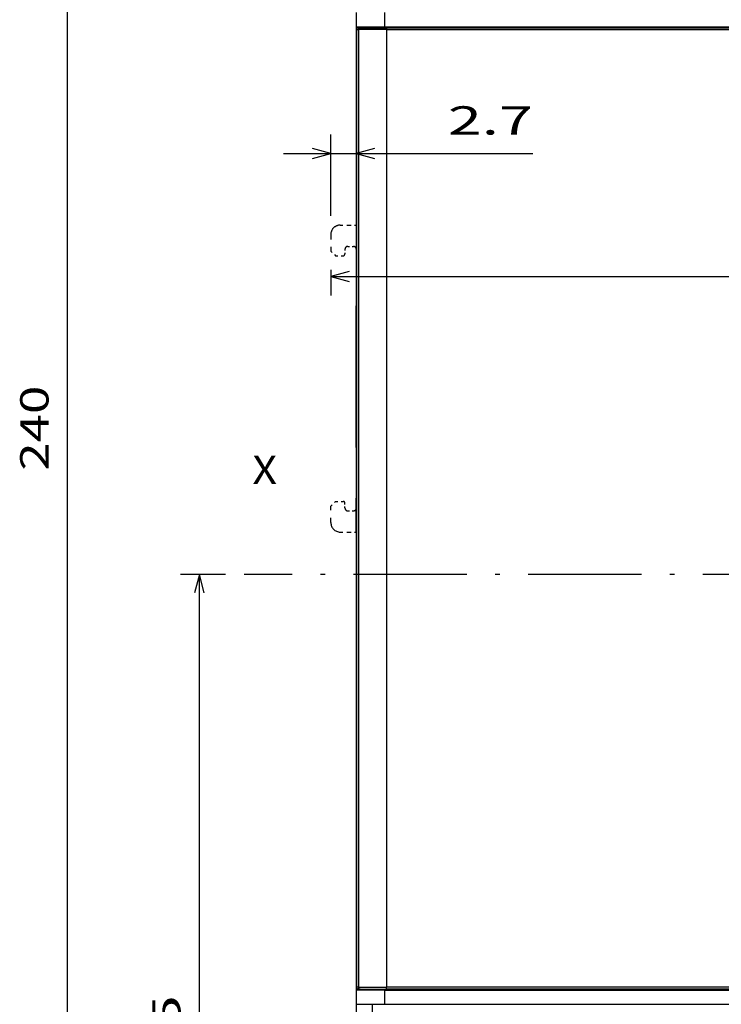
# Model space of a CAD drawing. Extents: x -198 to 791, y 428 to 838.
# Drawn here: x -198 to -124, y 609 to 713 of the extents above; entities that cross this region are included whole.
import ezdxf
from ezdxf.enums import TextEntityAlignment as Align

# ---------------------------------------------------------------- set-up
doc = ezdxf.new("R2010")
doc.units = 0
doc.linetypes.add('DASHDOT', pattern=[18.5, 12, -3, 0.5, -3])
doc.linetypes.add('DASHSPACE', pattern=[30, 12, -18])
doc.layers.get('0').update_dxf_attribs({"linetype": 'CONTINUOUS'})
doc.styles.get("Standard").update_dxf_attribs({"font": 'isocp.shx'})

# ---------------------------------------------------------------- blocks, each defined once
blk = doc.blocks.new('BLOCK5')
at = {"color": 4, "linetype": 'DASHSPACE', "ltscale": 0.024304}
for p, q in [((-0.800037, 115.02784), (-0.800034, 115.999985)), ((-0.800042, 80.972145), (-0.800037, 80))]:
    blk.add_line(p, q, dxfattribs=at)
at = {"color": 4, "linetype": 'DASHSPACE', "ltscale": 0.0325}
for p, q in [((-0.800035, 115.999985), (0.499979, 116)), ((-0.800037, 80), (0.499979, 79.999985))]:
    blk.add_line(p, q, dxfattribs=at)
at = {"color": 4, "linetype": 'DASHSPACE', "ltscale": 0.025}
for p, q in [((0.49996, 114.999992), (0.499979, 115.999985)), ((3.199954, 80), (3.199965, 81))]:
    blk.add_line(p, q, dxfattribs=at)
at = {"color": 4, "linetype": 'DASHSPACE', "ltscale": 0.006248}
for p, q in [((0.5, 115.999992), (0.74993, 115.999992)), ((0.5, 80), (0.74993, 80))]:
    blk.add_line(p, q, dxfattribs=at)
at = {"color": 2, "linetype": 'DASHSPACE', "ltscale": 0.025}
for p, q in [((0.749929, 114.999992), (0.749929, 115.999985)), ((2.749929, 114.999992), (2.749929, 115.999992)), ((0.74993, 80), (0.74993, 81)), ((2.74993, 80), (2.74993, 81))]:
    blk.add_line(p, q, dxfattribs=at)
at = {"color": 2, "linetype": 'DASHSPACE', "ltscale": 0.05}
for p, q in [((0.74993, 115.999985), (2.74993, 115.999992)), ((0.74993, 80), (2.74993, 80))]:
    blk.add_line(p, q, dxfattribs=at)
at = {"color": 4, "linetype": 'DASHSPACE', "ltscale": 0.01125}
for p, q in [((2.74993, 115.999992), (3.19994, 115.999992)), ((2.74993, 80), (3.19994, 80))]:
    blk.add_line(p, q, dxfattribs=at)
at = {"color": 4, "linetype": 'DASHSPACE', "ltscale": 0.020001}
blk.add_line((3.199954, 115.999985), (3.999998, 115.999985), dxfattribs=at)
at = {"color": 4, "linetype": 'DASHSPACE', "ltscale": 0.024303}
for p, q in [((3.199963, 115.027855), (3.199966, 115.999985)), ((0.499963, 80.97213), (0.499966, 80))]:
    blk.add_line(p, q, dxfattribs=at)
at = {"color": 4, "linetype": 'DASHSPACE', "ltscale": 0.004932}
for p, q in [((-0.800126, 114.830559), (-0.800126, 115.02784)), ((3.199964, 114.830574), (3.199965, 115.027855)), ((-0.79999, 80.972145), (-0.79999, 81.169426)), ((0.499961, 80.97213), (0.499961, 81.169411))]:
    blk.add_line(p, q, dxfattribs=at)
at = {"color": 4, "linetype": 'DASHSPACE', "ltscale": 0.009514}
blk.add_line((-0.800037, 114.449997), (-0.800037, 114.830559), dxfattribs=at)
at = {"color": 4, "linetype": 'DASHSPACE', "ltscale": 0.0675}
for p, q in [((0.499961, 114.999992), (3.199965, 114.999992)), ((0.499961, 81), (3.199965, 81))]:
    blk.add_line(p, q, dxfattribs=at)
at = {"color": 4, "linetype": 'DASHSPACE', "ltscale": 0.001513}
for p, q in [((0.499961, 114.875809), (0.499962, 114.815285)), ((3.199964, 81.1847), (3.199965, 81.124184))]:
    blk.add_line(p, q, dxfattribs=at)
at = {"color": 4, "linetype": 'DASHSPACE', "ltscale": 0.003105}
for p, q in [((0.500023, 114.875809), (0.500023, 114.999992)), ((3.199965, 81.124184), (3.199965, 81))]:
    blk.add_line(p, q, dxfattribs=at)
at = {"color": 4, "linetype": 'DASHSPACE', "ltscale": 0.004235}
for p, q in [((3.199964, 114.830574), (3.199965, 114.999992)), ((0.499961, 81), (0.499961, 81.169411))]:
    blk.add_line(p, q, dxfattribs=at)
at = {"color": 4, "linetype": 'DASHSPACE', "ltscale": 0.00155}
blk.add_line((4.345554, 114.8797), (4.379113, 114.827545), dxfattribs=at)
at = {"color": 4, "linetype": 'DASHSPACE', "ltscale": 0.006967}
blk.add_line((4.379113, 114.827545), (4.499988, 114.576431), dxfattribs=at)
at = {"color": 4, "linetype": 'DASHSPACE', "ltscale": 0.023089}
for p, q in [((4.499988, 114.576431), (4.499993, 115.499985)), ((4.499964, 81.423553), (4.499967, 80.5))]:
    blk.add_line(p, q, dxfattribs=at)
at = {"color": 3, "linetype": 'DASHSPACE', "ltscale": 0.023185}
blk.add_line((-107.700722, 114.249962), (-106.773323, 114.249962), dxfattribs=at)
at = {"color": 3, "linetype": 'DASHSPACE', "ltscale": 0.019333}
blk.add_line((-106.773323, 114.249962), (-106, 114.249969), dxfattribs=at)
at = {"color": 3, "linetype": 'DASHSPACE'}
blk.add_line((-105.999985, 93.699997), (-105.999985, 114.25), dxfattribs=at)
at = {"color": 3, "linetype": 'DASHSPACE', "ltscale": 0.00707}
blk.add_line((-1.000007, 114.249992), (-0.80004, 114.449959), dxfattribs=at)
at = {"color": 4, "linetype": 'DASHSPACE', "ltscale": 0.0275}
blk.add_line((-0.800017, 113.349998), (-0.800017, 114.449997), dxfattribs=at)
at = {"color": 4, "linetype": 'DASHSPACE'}
blk.add_line((4.499964, 81.423553), (4.499964, 114.576431), dxfattribs=at)
at = {"color": 3, "linetype": 'DASHSPACE', "ltscale": 0.04375}
blk.add_line((-108.700722, 113.249962), (-108.700714, 111.499954), dxfattribs=at)
at = {"color": 4, "linetype": 'DASHSPACE', "ltscale": 0.004999}
for p, q in [((-1.000007, 113.349998), (-0.80004, 113.349998)), ((-1.000007, 82.650017), (-0.800042, 82.650017))]:
    blk.add_line(p, q, dxfattribs=at)
at = {"color": 3, "linetype": 'DASHSPACE', "ltscale": 0.0125}
blk.add_line((-107.200676, 111.699951), (-107.200668, 111.199959), dxfattribs=at)
at = {"color": 3, "linetype": 'DASHSPACE', "ltscale": 0.015}
blk.add_line((-106.900673, 111.999954), (-106.300674, 111.999954), dxfattribs=at)
at = {"color": 3, "linetype": 'DASHSPACE', "ltscale": 0.017678}
blk.add_line((-108.700714, 111.499954), (-108.200714, 110.999954), dxfattribs=at)
at = {"color": 3, "linetype": 'DASHSPACE', "ltscale": 0.020001}
blk.add_line((-108.200714, 110.999954), (-107.400665, 110.999954), dxfattribs=at)
at = {"color": 2, "linetype": 'DASHSPACE', "ltscale": 0.29875}
blk.add_line((-105.999977, 81.749992), (-105.999977, 93.699997), dxfattribs=at)
at = {"color": 2, "linetype": 'DASHSPACE', "ltscale": 0.017678}
blk.add_line((-108.700691, 84.500015), (-108.200691, 85.000015), dxfattribs=at)
at = {"color": 2, "linetype": 'DASHSPACE', "ltscale": 0.04375}
blk.add_line((-108.700691, 82.750008), (-108.700691, 84.500015), dxfattribs=at)
at = {"color": 2, "linetype": 'DASHSPACE', "ltscale": 0.020001}
blk.add_line((-108.200691, 85.000015), (-107.400642, 85.000015), dxfattribs=at)
at = {"color": 2, "linetype": 'DASHSPACE', "ltscale": 0.0125}
blk.add_line((-107.200645, 84.300018), (-107.200638, 84.800011), dxfattribs=at)
at = {"color": 2, "linetype": 'DASHSPACE', "ltscale": 0.015}
blk.add_line((-106.900642, 84.000015), (-106.300644, 84.000015), dxfattribs=at)
at = {"color": 4, "linetype": 'DASHSPACE', "ltscale": 0.022501}
blk.add_line((-0.80004, 81.749969), (-0.80004, 82.650017), dxfattribs=at)
at = {"color": 2, "linetype": 'DASHSPACE', "ltscale": 0.023185}
blk.add_line((-107.700691, 81.750008), (-106.773285, 81.750008), dxfattribs=at)
at = {"color": 2, "linetype": 'DASHSPACE', "ltscale": 0.019333}
blk.add_line((-106.773285, 81.750008), (-105.999969, 81.750008), dxfattribs=at)
at = {"color": 3, "linetype": 'DASHSPACE', "ltscale": 0.007071}
blk.add_line((-1.000031, 81.749992), (-0.800042, 81.550003), dxfattribs=at)
at = {"color": 4, "linetype": 'DASHSPACE', "ltscale": 0.014514}
blk.add_line((-0.800037, 81.169426), (-0.800037, 81.749969), dxfattribs=at)
at = {"color": 4, "linetype": 'DASHSPACE', "ltscale": 0.02}
blk.add_line((3.199954, 80), (3.999969, 80), dxfattribs=at)
at = {"color": 4, "linetype": 'DASHSPACE'}
for centre, start, end in [((3.999991, 115.499985), 0.000124, 89.999238), ((3.999965, 80.5), 270.000465, 359.999791)]:
    blk.add_arc(centre, 0.500002, start, end, dxfattribs=at)
at = {"color": 3, "linetype": 'DASHSPACE'}
for centre, radius, start, end in [((-107.700722, 113.249962), 1, 90.000112, 180.000114), ((-106.900673, 111.699951), 0.3, 90.000112, 180.000114), ((-106.300674, 111.699959), 0.3, 0.000834, 90.000112), ((-107.400665, 111.199951), 0.2, 270.00011, 0.000506)]:
    blk.add_arc(centre, radius, start, end, dxfattribs=at)
at = {"color": 2, "linetype": 'DASHSPACE'}
for centre, radius, start, end in [((-107.400642, 84.800018), 0.2, 359.9996, 90.000003), ((-106.900642, 84.300018), 0.3, 180.000005, 270.000001), ((-106.300644, 84.300018), 0.3, 270.000001, 359.999272), ((-107.700691, 82.750008), 1, 180.000005, 270.000001)]:
    blk.add_arc(centre, radius, start, end, dxfattribs=at)
blk = doc.blocks.new('BLOCK8')
at = {"color": 7}
blk.add_text('X', height=3, dxfattribs=at).set_placement((-117, 86.837173), (-114.397697, 86.837173), align=Align.FIT)
blk = doc.blocks.new('BLOCK11')
at = {"color": 7, "ltscale": 0.118621}
blk.add_line((-119.869072, 77.25), (-124.613922, 77.25), dxfattribs=at)
at = {"color": 7}
blk.add_line((-122.613922, -27.25), (-122.613922, 77.25), dxfattribs=at)
blk.add_lwpolyline([(-122.096283, 75.318146), (-122.613922, 77.25), (-123.131561, 75.318146)], dxfattribs=at)
blk.add_text('104.5', height=3, rotation=90.000003, dxfattribs=at).set_placement((-124.613922, 17.294235), (-124.613922, 32.705765), align=Align.FIT)
blk = doc.blocks.new('BLOCK12')
at = {"color": 7}
blk.add_line((-136.59024, -27.25), (-136.59024, 212.75), dxfattribs=at)
blk.add_text('240', height=3, rotation=90.000003, dxfattribs=at).set_placement((-138.59024, 88.246544), (-138.59024, 97.253456), align=Align.FIT)
blk = doc.blocks.new('BLOCK18')
at = {"color": 7, "ltscale": 0.214504}
blk.add_line((-108.700722, 115.249962), (-108.700745, 123.830139), dxfattribs=at)
at = {"color": 7}
blk.add_line((-113.700737, 121.830124), (-87.304741, 121.830177), dxfattribs=at)
for points in [[(-110.632591, 121.312492), (-108.700737, 121.830139), (-110.632591, 122.347771)], [(-104.068123, 122.347786), (-105.999969, 121.830139), (-104.068123, 121.312508)]]:
    blk.add_lwpolyline(points, dxfattribs=at)
blk.add_text('2.7', height=3, rotation=0.000114, dxfattribs=at).set_placement((-96.311661, 123.830162), (-87.304749, 123.830177), align=Align.FIT)
blk = doc.blocks.new('BLOCK19')
at = {"color": 7, "ltscale": 0.067179}
blk.add_line((-108.700714, 109.499954), (-108.700706, 106.812798), dxfattribs=at)
at = {"color": 7}
blk.add_line((-108.700714, 108.812798), (4.499975, 108.813026), dxfattribs=at)
for points in [[(-106.76886, 109.330437), (-108.700714, 108.812798), (-106.76886, 108.295166)], [(2.568125, 108.29538), (4.499975, 108.813026), (2.568122, 109.330658)]]:
    blk.add_lwpolyline(points, dxfattribs=at)
blk.add_text('113.2', height=3, rotation=0.000114, dxfattribs=at).set_placement((-57.604836, 110.812897), (-42.193306, 110.812927), align=Align.FIT)

msp = doc.modelspace()

# ---------------------------------------------------------------- linework, layer by layer
at = {"color": 7, "ltscale": 0.0375}
for p, q in [((-162.388263, 713.801479), (-162.388263, 712.301479)), ((-159.388263, 713.801479), (-159.388263, 712.301479)), ((-162.388263, 610.301479), (-162.388263, 608.801479)), ((-159.388263, 610.301479), (-159.388263, 608.801479))]:
    msp.add_line(p, q, dxfattribs=at)
at = {"color": 7, "ltscale": 0.075}
for p, q in [((-162.388263, 712.301479), (-159.388263, 712.301479)), ((-159.388263, 610.301483), (-162.388263, 610.301483)), ((-162.388263, 608.801479), (-159.388263, 608.801479))]:
    msp.add_line(p, q, dxfattribs=at)
at = {"color": 7}
for p, q in [((-162.388263, 712.301479), (-162.388263, 610.301479)), ((-159.388263, 712.301479), (-60.388263, 712.301479)), ((-159.175578, 712.201473), (-60.600946, 712.201473)), ((-162.369998, 610.601479), (-162.369998, 712.001476)), ((-162.369243, 712.001476), (-162.369243, 610.601479)), ((-162.164165, 712.001476), (-162.164165, 610.601479)), ((-159.175578, 712.001476), (-159.175578, 610.601479)), ((-159.175578, 712.001476), (-60.600946, 712.001476)), ((-60.600946, 610.601479), (-159.175578, 610.601479)), ((-60.600946, 610.401478), (-159.175578, 610.401478)), ((-157.638263, 610.301479), (-62.138263, 610.301479)), ((-162.388263, 608.801479), (-162.388263, 577.001479)), ((-159.388263, 608.801479), (-60.388263, 608.801479))]:
    msp.add_line(p, q, dxfattribs=at)
at = {"color": 7, "ltscale": 0.005127}
for p, q in [((-162.170001, 712.201473), (-161.964923, 712.201473)), ((-162.369243, 712.001476), (-162.164165, 712.001476)), ((-162.164165, 610.601479), (-162.369243, 610.601479)), ((-161.964923, 610.401478), (-162.170001, 610.401478))]:
    msp.add_line(p, q, dxfattribs=at)
at = {"color": 7, "ltscale": 0.069734}
for p, q in [((-161.964923, 712.201473), (-159.175578, 712.201473)), ((-161.964923, 610.401478), (-159.175578, 610.401478))]:
    msp.add_line(p, q, dxfattribs=at)
at = {"color": 7, "ltscale": 0.0025}
for p, q in [((-161.138263, 712.301479), (-161.138263, 712.201473)), ((-160.138263, 712.301479), (-160.138263, 712.201473)), ((-158.638263, 712.201488), (-158.638263, 712.301479)), ((-146.888263, 712.201473), (-146.888263, 712.301479)), ((-139.388263, 712.301479), (-139.388263, 712.201473)), ((-160.388263, 610.401474), (-160.388263, 610.301483)), ((-160.138263, 610.301479), (-160.138263, 610.401466)), ((-157.638263, 610.301483), (-157.638263, 610.401478)), ((-147.388263, 610.401474), (-147.388263, 610.301479)), ((-146.888263, 610.401478), (-146.888263, 610.301479)), ((-139.888263, 610.401478), (-139.888263, 610.301479)), ((-139.388263, 610.401474), (-139.388263, 610.301479))]:
    msp.add_line(p, q, dxfattribs=at)
at = {"color": 7, "ltscale": 0.005}
for p, q in [((-159.175578, 712.201473), (-159.175578, 712.001476)), ((-159.175578, 610.401478), (-159.175578, 610.601479))]:
    msp.add_line(p, q, dxfattribs=at)
at = {"color": 7, "ltscale": 0.002501}
msp.add_line((-139.888263, 712.201473), (-139.888263, 712.301495), dxfattribs=at)
at = {"color": 7, "ltscale": 0.074715}
for p, q in [((-159.175578, 712.001476), (-162.164165, 712.001476)), ((-162.164165, 610.601479), (-159.175578, 610.601479))]:
    msp.add_line(p, q, dxfattribs=at)
at = {"color": 7, "linetype": 'DASHDOT'}
msp.add_line((-39.691968, 654.301479), (-174.257335, 654.301479), dxfattribs=at)
at = {"color": 7, "ltscale": 0.03125}
msp.add_line((-159.388263, 610.301479), (-158.138263, 610.301479), dxfattribs=at)
at = {"color": 7, "ltscale": 0.0125}
msp.add_line((-158.138263, 610.301479), (-157.638263, 610.301479), dxfattribs=at)
at = {"color": 7, "ltscale": 0.002468}
msp.add_line((-146.976787, 610.401482), (-146.888286, 610.357742), dxfattribs=at)
at = {"color": 7, "ltscale": 0.0024}
msp.add_line((-139.888355, 610.358929), (-139.80228, 610.401451), dxfattribs=at)
at = {"color": 7, "ltscale": 0.140792}
msp.add_line((-135.919956, 610.301483), (-130.288265, 610.301483), dxfattribs=at)
at = {"color": 7, "ltscale": 0.05}
msp.add_line((-160.688266, 606.801479), (-160.688266, 608.801479), dxfattribs=at)
at = {"color": 7}
for points in [[(-162.170001, 712.201473), (-162.189945, 712.200481), (-162.209682, 712.197475), (-162.229022, 712.192501), (-162.247775, 712.185604), (-162.26575, 712.176876), (-162.282764, 712.166363), (-162.298641, 712.154202), (-162.313236, 712.140499), (-162.326389, 712.125393), (-162.33797, 712.109051), (-162.347858, 712.09161), (-162.355968, 712.073269), (-162.362193, 712.054195), (-162.366489, 712.034588), (-162.369243, 712.001476)], [(-161.964923, 712.201473), (-161.984866, 712.200481), (-162.004604, 712.197475), (-162.023952, 712.192501), (-162.042697, 712.185619), (-162.060672, 712.176876), (-162.077686, 712.166363), (-162.09357, 712.154202), (-162.108158, 712.140499), (-162.121311, 712.125393), (-162.132892, 712.109051), (-162.142787, 712.09161), (-162.15089, 712.073269), (-162.157123, 712.054195), (-162.161418, 712.034588), (-162.164165, 712.001476)], [(-162.369243, 610.601479), (-162.368236, 610.581425), (-162.365238, 610.561573), (-162.360263, 610.542126), (-162.353374, 610.523273), (-162.344646, 610.505215), (-162.334148, 610.488125), (-162.322009, 610.472183), (-162.308338, 610.457546), (-162.293277, 610.444359), (-162.276973, 610.432751), (-162.259609, 610.422848), (-162.241336, 610.414738), (-162.222354, 610.408508), (-162.202846, 610.404217), (-162.170001, 610.401478)], [(-162.164165, 610.601479), (-162.163158, 610.581425), (-162.160159, 610.561573), (-162.155185, 610.542126), (-162.148303, 610.523273), (-162.139568, 610.505215), (-162.129077, 610.488125), (-162.116931, 610.472183), (-162.103259, 610.457546), (-162.088199, 610.444359), (-162.071903, 610.432751), (-162.054531, 610.422848), (-162.036258, 610.414738), (-162.017276, 610.408508), (-161.997768, 610.404217), (-161.964923, 610.401478)]]:
    msp.add_lwpolyline(points, dxfattribs=at)
for centre, start, end in [((-162.170009, 712.001492), 89.998636, 180.002682), ((-162.170009, 610.601471), 179.997328, 270.001367)]:
    msp.add_arc(centre, 0.199993, start, end, dxfattribs=at)

# ---------------------------------------------------------------- block references
for name in ['BLOCK12', 'BLOCK18', 'BLOCK5', 'BLOCK19', 'BLOCK8', 'BLOCK11']:
    msp.add_blockref(name, (-56.388263, 577.051479))

doc.saveas('drawing.dxf')
